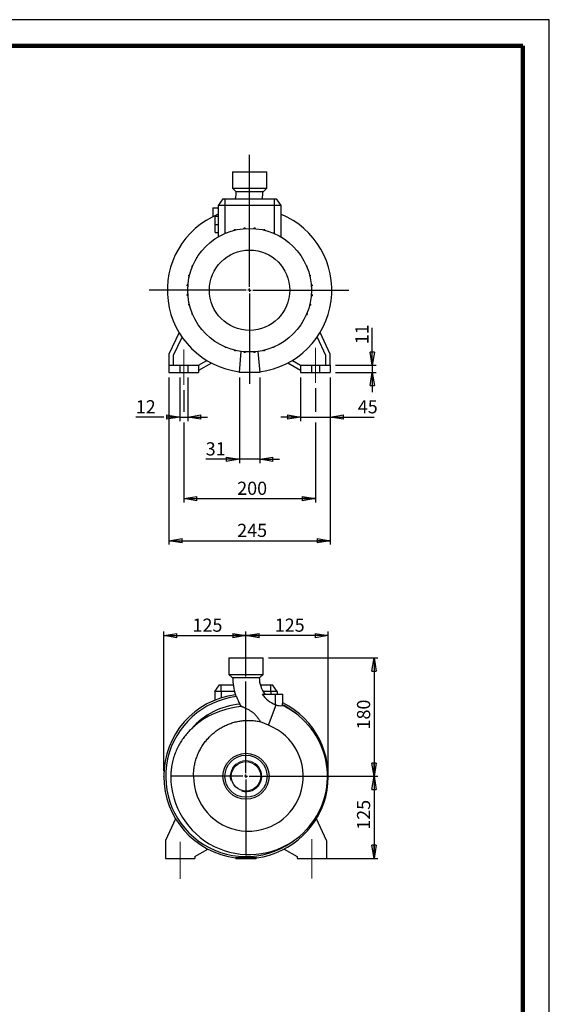
# Model space of a CAD drawing. Units: millimetres. Extents: x -4 to 213, y 0 to 297.
# Drawn here: x 109 to 210, y 110 to 297 of the extents above; entities that cross this region are included whole.
import ezdxf

# ---------------------------------------------------------------- set-up
doc = ezdxf.new("R2010")
doc.units = ezdxf.units.MM
doc.header["$PDSIZE"] = -1
doc.linetypes.add('CENTERX2', pattern=[20.32, 12.7, -2.54, 2.54, -2.54])
doc.layers.add('FORMAT', color=7, linetype='Continuous')
doc.styles.add('SLDTEXTSTYLE0', font='TXT', dxfattribs={"width": 0.605})
doc.dimstyles.new('SLDDIMSTYLE0', dxfattribs={"dimtxt": 2.5, "dimasz": 2.5, "dimexe": 0, "dimexo": 0.0625, "dimtad": 1, "dimlfac": 8, "dimrnd": 1e-09, "dimzin": 12, "dimdsep": 46, "dimtxsty": 'SLDTEXTSTYLE0', "dimblk1": 'CLOSED', "dimblk2": 'CLOSED', "dimsah": 1, "dimcen": 0.09, "dimadec": 0, "dimazin": 3, "dimtfac": 1, "dimtofl": 0, "dimtmove": 0, "dimatfit": 3, "dimldrblk": 'CLOSED', "dimfxl": 0, "dimfrac": 2, "dimtolj": 1, "dimtzin": 12, "dimarcsym": 0})
doc.dimstyles.new('SLDDIMSTYLE1', dxfattribs={"dimtxt": 2.5, "dimasz": 2.5, "dimexe": 0, "dimexo": 0.0625, "dimtad": 1, "dimlfac": 8, "dimrnd": 1e-09, "dimzin": 12, "dimdsep": 46, "dimtxsty": 'SLDTEXTSTYLE0', "dimblk1": 'CLOSED', "dimblk2": 'CLOSED', "dimsah": 1, "dimcen": 0.09, "dimadec": 0, "dimazin": 3, "dimtfac": 1, "dimtmove": 0, "dimatfit": 0, "dimldrblk": 'CLOSED', "dimfxl": 0, "dimfrac": 2, "dimtolj": 1, "dimtzin": 12, "dimarcsym": 0})
doc.dimstyles.new('SLDDIMSTYLE2', dxfattribs={"dimtxt": 2.5, "dimasz": 2.5, "dimexe": 0, "dimexo": 0.0625, "dimtad": 1, "dimdec": 1, "dimlfac": 8, "dimrnd": 1e-09, "dimzin": 12, "dimdsep": 46, "dimtxsty": 'SLDTEXTSTYLE0', "dimblk1": 'CLOSED', "dimblk2": 'CLOSED', "dimsah": 1, "dimcen": 0.09, "dimadec": 0, "dimazin": 3, "dimtfac": 1, "dimtdec": 1, "dimtofl": 0, "dimtmove": 0, "dimatfit": 3, "dimldrblk": 'CLOSED', "dimfxl": 0, "dimfrac": 2, "dimtolj": 1, "dimtzin": 12, "dimarcsym": 0})

# ---------------------------------------------------------------- blocks, each defined once
blk = doc.blocks.new('_Closed')
at = {"color": 0, "linetype": 'ByBlock', "lineweight": -2}
for p, q in [((-1, 0.166667), (0, 0)), ((-1, 0.166667), (-1, -0.166667)), ((0, 0), (-1, -0.166667)), ((0, 0), (-1, 0))]:
    blk.add_line(p, q, dxfattribs=at)
blk = doc.blocks.new('_D_8')
at = {"layer": 'FORMAT'}
for p, q in [((136.77, 154.18), (136.77, 180.68)), ((136.77, 179.93), (152.4, 179.93)), ((152.4, 172.17), (152.4, 180.68))]:
    blk.add_line(p, q, dxfattribs=at)
at = {"layer": 'FORMAT', "xscale": 2.5, "yscale": 2.5, "rotation": 180.0000000000004}
blk.add_blockref('_Closed', (136.77, 179.93), dxfattribs=at)
at = {"layer": 'FORMAT', "xscale": 2.5, "yscale": 2.5}
blk.add_blockref('_Closed', (152.4, 179.93), dxfattribs=at)
at = {"layer": 'FORMAT', "insert": (142.24, 183.16), "char_height": 2.5, "attachment_point": 1, "style": 'SLDTEXTSTYLE0'}
blk.add_mtext('125', dxfattribs=at)
blk = doc.blocks.new('_D_9')
at = {"layer": 'FORMAT'}
for p, q in [((152.4, 172.17), (152.4, 180.68)), ((168.02, 179.93), (152.4, 179.93)), ((168.02, 154.03), (168.02, 180.68))]:
    blk.add_line(p, q, dxfattribs=at)
at = {"layer": 'FORMAT', "xscale": 2.5, "yscale": 2.5, "rotation": 180.0000000000004}
blk.add_blockref('_Closed', (152.4, 179.93), dxfattribs=at)
at = {"layer": 'FORMAT', "xscale": 2.5, "yscale": 2.5}
blk.add_blockref('_Closed', (168.02, 179.93), dxfattribs=at)
at = {"layer": 'FORMAT', "insert": (157.86, 183.16), "char_height": 2.5, "attachment_point": 1, "style": 'SLDTEXTSTYLE0'}
blk.add_mtext('125', dxfattribs=at)
blk = doc.blocks.new('_D_10')
at = {"layer": 'FORMAT'}
for p, q in [((156.65, 175.68), (177.46, 175.68)), ((176.71, 175.68), (176.71, 153.18)), ((153.4, 153.18), (177.46, 153.18))]:
    blk.add_line(p, q, dxfattribs=at)
at = {"layer": 'FORMAT', "xscale": 2.5, "yscale": 2.5}
for p, rotation in [((176.71, 175.68, 11.31), 90.0000000000004), ((176.71, 153.18, 11.31), 270.0000000000004)]:
    blk.add_blockref('_Closed', p, dxfattribs=dict(at, rotation=rotation))
at = {"layer": 'FORMAT', "insert": (173.48, 162.08), "char_height": 2.5, "attachment_point": 1, "rotation": 90, "style": 'SLDTEXTSTYLE0'}
blk.add_mtext('180', dxfattribs=at)
blk = doc.blocks.new('_D_11')
at = {"layer": 'FORMAT'}
for p, q in [((153.4, 153.18), (177.46, 153.18)), ((176.71, 153.18), (176.71, 137.56)), ((166.65, 137.56), (177.46, 137.56))]:
    blk.add_line(p, q, dxfattribs=at)
at = {"layer": 'FORMAT', "xscale": 2.5, "yscale": 2.5}
for p, rotation in [((176.71, 153.18, 11.31), 90.0000000000004), ((176.71, 137.56, 11.31), 270.0000000000004)]:
    blk.add_blockref('_Closed', p, dxfattribs=dict(at, rotation=rotation))
at = {"layer": 'FORMAT', "insert": (173.48, 143.02), "char_height": 2.5, "attachment_point": 1, "rotation": 90, "style": 'SLDTEXTSTYLE0'}
blk.add_mtext('125', dxfattribs=at)
blk = doc.blocks.new('SW_CENTERMARKSYMBOL_0')
at = {"layer": 'FORMAT', "color": 0}
for p, q in [((0, 0.62), (0, 17.99)), ((-0.62, 0), (-13.26, 0)), ((0, 0), (-0.31, 0)), ((0, 0), (0, 0.31)), ((0, 0), (0, -0.31)), ((0, 0), (0.31, 0)), ((0.62, 0), (9.98, 0)), ((0, -0.62), (0, -15.09))]:
    blk.add_line(p, q, dxfattribs=at)
blk = doc.blocks.new('_D_12')
at = {"layer": 'FORMAT'}
for p, q in [((176.39, 231.33), (176.39, 238.43)), ((169.39, 231.33), (177.14, 231.33)), ((176.39, 231.33), (176.39, 229.96)), ((169.39, 229.96), (177.14, 229.96)), ((176.39, 229.96), (176.39, 226.21))]:
    blk.add_line(p, q, dxfattribs=at)
at = {"layer": 'FORMAT', "xscale": 2.5, "yscale": 2.5}
for p, rotation in [((176.39, 231.33, -11.31), 270.0000000000004), ((176.39, 229.96, -11.31), 90.0000000000004)]:
    blk.add_blockref('_Closed', p, dxfattribs=dict(at, rotation=rotation))
at = {"layer": 'FORMAT', "insert": (173.17, 235.3), "char_height": 2.5, "attachment_point": 1, "rotation": 90, "style": 'SLDTEXTSTYLE0'}
blk.add_mtext('11', dxfattribs=at)
blk = doc.blocks.new('_D_13')
at = {"layer": 'FORMAT'}
for p, q in [((162.77, 228.96), (162.77, 220.7)), ((168.39, 228.96), (168.39, 220.7)), ((162.77, 221.45), (159.02, 221.45)), ((162.77, 221.45), (168.39, 221.45)), ((168.39, 221.45), (176.77, 221.45))]:
    blk.add_line(p, q, dxfattribs=at)
at = {"layer": 'FORMAT', "xscale": 2.5, "yscale": 2.5}
blk.add_blockref('_Closed', (162.77, 221.45, -11.31), dxfattribs=at)
at = {"layer": 'FORMAT', "xscale": 2.5, "yscale": 2.5, "rotation": 180.0000000000004}
blk.add_blockref('_Closed', (168.39, 221.45, -11.31), dxfattribs=at)
at = {"layer": 'FORMAT', "insert": (173.63, 224.67), "char_height": 2.5, "attachment_point": 1, "style": 'SLDTEXTSTYLE0'}
blk.add_mtext('45', dxfattribs=at)
blk = doc.blocks.new('_D_14')
at = {"layer": 'FORMAT'}
for p, q in [((139.83, 228.96), (139.83, 220.7)), ((141.33, 228.96), (141.33, 220.7)), ((136.77, 221.45), (131.47, 221.45)), ((139.83, 221.45), (138.77, 221.45)), ((139.83, 221.45), (141.33, 221.45)), ((141.33, 221.45), (145.08, 221.45))]:
    blk.add_line(p, q, dxfattribs=at)
at = {"layer": 'FORMAT', "xscale": 2.5, "yscale": 2.5}
blk.add_blockref('_Closed', (139.83, 221.45, -11.31), dxfattribs=at)
at = {"layer": 'FORMAT', "xscale": 2.5, "yscale": 2.5, "rotation": 180.0000000000004}
blk.add_blockref('_Closed', (141.33, 221.45, -11.31), dxfattribs=at)
at = {"layer": 'FORMAT', "insert": (131.47, 224.67), "char_height": 2.5, "attachment_point": 1, "style": 'SLDTEXTSTYLE0'}
blk.add_mtext('12', dxfattribs=at)
blk = doc.blocks.new('_D_15')
at = {"layer": 'FORMAT'}
for p, q in [((137.77, 228.96), (137.77, 197.21)), ((168.39, 228.96), (168.39, 197.21)), ((137.77, 197.96), (168.39, 197.96))]:
    blk.add_line(p, q, dxfattribs=at)
at = {"layer": 'FORMAT', "xscale": 2.5, "yscale": 2.5, "rotation": 180.0000000000005}
blk.add_blockref('_Closed', (137.77, 197.96, -11.31), dxfattribs=at)
at = {"layer": 'FORMAT', "xscale": 2.5, "yscale": 2.5}
blk.add_blockref('_Closed', (168.39, 197.96, -11.31), dxfattribs=at)
at = {"layer": 'FORMAT', "insert": (150.73, 201.18), "char_height": 2.5, "attachment_point": 1, "style": 'SLDTEXTSTYLE0'}
blk.add_mtext('245', dxfattribs=at)
blk = doc.blocks.new('_D_16')
at = {"layer": 'FORMAT'}
for p, q in [((151.14, 228.96), (151.14, 212.7)), ((155.02, 228.96), (155.02, 212.7)), ((151.14, 213.45), (144.75, 213.45)), ((155.02, 213.45), (151.14, 213.45)), ((155.02, 213.45), (158.77, 213.45))]:
    blk.add_line(p, q, dxfattribs=at)
at = {"layer": 'FORMAT', "xscale": 2.5, "yscale": 2.5}
blk.add_blockref('_Closed', (151.14, 213.45, -11.31), dxfattribs=at)
at = {"layer": 'FORMAT', "xscale": 2.5, "yscale": 2.5, "rotation": 180.0000000000004}
blk.add_blockref('_Closed', (155.02, 213.45, -11.31), dxfattribs=at)
at = {"layer": 'FORMAT', "insert": (144.75, 216.67), "char_height": 2.5, "attachment_point": 1, "style": 'SLDTEXTSTYLE0'}
blk.add_mtext('31', dxfattribs=at)
blk = doc.blocks.new('_D_17')
at = {"layer": 'FORMAT'}
for p, q in [((140.58, 226.6), (140.58, 222.45)), ((165.58, 226.96), (165.58, 222.45)), ((140.58, 220.45), (140.58, 205.21)), ((165.58, 220.45), (165.58, 205.21)), ((140.58, 205.96), (165.58, 205.96))]:
    blk.add_line(p, q, dxfattribs=at)
at = {"layer": 'FORMAT', "xscale": 2.5, "yscale": 2.5, "rotation": 180.0000000000004}
blk.add_blockref('_Closed', (140.58, 205.96, -11.31), dxfattribs=at)
at = {"layer": 'FORMAT', "xscale": 2.5, "yscale": 2.5}
blk.add_blockref('_Closed', (165.58, 205.96, -11.31), dxfattribs=at)
at = {"layer": 'FORMAT', "insert": (150.73, 209.18), "char_height": 2.5, "attachment_point": 1, "style": 'SLDTEXTSTYLE0'}
blk.add_mtext('200', dxfattribs=at)
blk = doc.blocks.new('SW_CENTERMARKSYMBOL_2')
at = {"layer": 'FORMAT', "color": 0}
for p, q in [((0, 0.62), (0, 25.74)), ((-0.62, 0), (-19.06, 0)), ((0, 0), (-0.31, 0)), ((0, 0), (0, 0.31)), ((0, 0), (0, -0.31)), ((0, 0), (0.31, 0)), ((0.62, 0), (18.86, 0)), ((0, -0.62), (0, -17.79))]:
    blk.add_line(p, q, dxfattribs=at)

msp = doc.modelspace()

# ---------------------------------------------------------------- linework, layer by layer
at = {"color": 7, "linetype": 'Continuous', "lineweight": 25}
for p, q in [((210, 297), (0, 297)), ((210, 0), (210, 297)), ((210, 292.75), (210, 296.25)), ((149.8307, 268.0825), (149.8307, 264.9575)), ((149.8307, 268.0825), (156.3307, 268.0825)), ((156.3307, 264.9575), (156.3307, 268.0825)), ((149.8307, 264.9575), (150.4557, 264.3325)), ((149.8307, 264.9575), (156.3307, 264.9575)), ((150.4557, 264.3325), (155.7057, 264.3325)), ((155.7057, 264.3325), (156.3307, 264.9575)), ((148.0184, 262.9575), (147.1432, 261.7075)), ((148.0184, 262.9575), (148.3932, 262.9575)), ((148.3932, 262.9575), (148.3932, 261.7075)), ((148.3932, 262.9575), (157.7682, 262.9575)), ((157.7682, 262.9575), (157.7682, 261.7075)), ((157.7682, 262.9575), (158.1429, 262.9575)), ((158.1429, 262.9575), (159.0182, 261.7075)), ((146.0807, 261.2075), (146.0807, 259.5522)), ((146.0807, 261.2075), (147.1432, 261.2075)), ((147.1432, 261.7075), (147.1432, 255.7219)), ((148.3932, 261.7075), (147.1432, 261.7075)), ((157.7682, 261.7075), (148.3932, 261.7075)), ((159.0182, 261.7075), (157.7682, 261.7075)), ((159.0182, 261.7075), (159.0182, 255.7219)), ((146.5182, 258.0825), (146.5182, 259.645)), ((146.5182, 259.645), (147.1432, 259.645)), ((146.5182, 258.0825), (147.1432, 258.0825)), ((146.5182, 256.52), (146.5182, 258.0825)), ((146.5182, 256.52), (147.1432, 256.52)), ((148.4828, 256.3955), (148.4828, 256.4749)), ((148.4828, 256.4749), (148.6742, 256.4749)), ((150.2315, 256.9818), (150.2315, 257.1146)), ((150.2315, 257.1146), (150.4278, 257.1146)), ((150.4278, 257.0291), (150.4278, 257.1146)), ((152.0646, 257.2885), (152.0646, 257.442)), ((152.0646, 257.442), (152.2608, 257.442)), ((152.2608, 257.3038), (152.2608, 257.442)), ((153.9266, 257.302), (153.9266, 257.4474)), ((153.9266, 257.4474), (154.1228, 257.4474)), ((154.1228, 257.2862), (154.1228, 257.4474)), ((155.7615, 257.0226), (155.7615, 257.1305)), ((155.7615, 257.1305), (155.9577, 257.1305)), ((155.9577, 256.9748), (155.9577, 257.1305)), ((157.5139, 256.4641), (157.5139, 256.501)), ((157.5139, 256.501), (157.7101, 256.501)), ((157.7101, 256.382), (157.7101, 256.501)), ((159.2579, 255.5777), (159.3272, 255.5777)), ((159.3272, 255.5345), (159.3272, 255.5777)), ((143.0854, 251.7597), (143.0854, 251.829)), ((143.1286, 251.829), (143.0854, 251.829)), ((142.1622, 250.0157), (142.1622, 250.212)), ((142.2811, 250.212), (142.1622, 250.212)), ((142.1991, 250.0157), (142.1622, 250.0157)), ((163.8937, 250.1803), (163.9731, 250.1803)), ((163.9731, 250.1803), (163.9731, 249.989)), ((141.5326, 248.2633), (141.5326, 248.4596)), ((141.6883, 248.4596), (141.5326, 248.4596)), ((141.6406, 248.2633), (141.5326, 248.2633)), ((164.48, 248.4316), (164.6128, 248.4316)), ((164.5273, 248.2354), (164.6128, 248.2354)), ((164.6128, 248.4316), (164.6128, 248.2354)), ((141.2157, 246.4284), (141.2157, 246.6247)), ((141.377, 246.6247), (141.2157, 246.6247)), ((141.3611, 246.4284), (141.2157, 246.4284)), ((164.7866, 246.5986), (164.9402, 246.5986)), ((164.802, 246.4023), (164.9402, 246.4023)), ((164.9402, 246.5986), (164.9402, 246.4023)), ((141.2211, 244.5664), (141.2211, 244.7626)), ((141.3593, 244.7626), (141.2211, 244.7626)), ((141.3747, 244.5664), (141.2211, 244.5664)), ((164.7843, 244.5403), (164.9456, 244.5403)), ((164.8002, 244.7365), (164.9456, 244.7365)), ((164.9456, 244.7365), (164.9456, 244.5403)), ((141.5485, 242.7333), (141.5485, 242.9296)), ((141.6341, 242.9296), (141.5485, 242.9296)), ((141.6813, 242.7333), (141.5485, 242.7333)), ((164.473, 242.7054), (164.6287, 242.7054)), ((164.5207, 242.9016), (164.6287, 242.9016)), ((164.6287, 242.9016), (164.6287, 242.7054)), ((142.1882, 240.9846), (142.1882, 241.176)), ((142.2676, 240.9846), (142.1882, 240.9846)), ((163.8802, 240.953), (163.9991, 240.953)), ((163.9622, 241.1492), (163.9991, 241.1492)), ((163.9991, 241.1492), (163.9991, 240.953)), ((163.0327, 239.3359), (163.0759, 239.3359)), ((163.0759, 239.4052), (163.0759, 239.3359)), ((139.6938, 237.5244), (137.7682, 233.395)), ((138.6432, 233.201), (140.2552, 236.6579)), ((165.9062, 236.6579), (167.5182, 233.201)), ((168.3932, 233.395), (166.4675, 237.5244)), ((146.8341, 235.6304), (146.8341, 235.5873)), ((146.9034, 235.5873), (146.8341, 235.5873)), ((148.4512, 234.7829), (148.4512, 234.664)), ((148.6474, 234.664), (148.4512, 234.664)), ((148.6474, 234.7009), (148.6474, 234.664)), ((150.2036, 234.1902), (150.2036, 234.0344)), ((150.3998, 234.0344), (150.2036, 234.0344)), ((150.3998, 234.1424), (150.3998, 234.0344)), ((155.7335, 234.1359), (155.7335, 234.0504)), ((155.9298, 234.0504), (155.7335, 234.0504)), ((155.9298, 234.1831), (155.9298, 234.0504)), ((157.6785, 234.69), (157.4871, 234.69)), ((157.6785, 234.7694), (157.6785, 234.69)), ((137.7682, 233.395), (137.7682, 231.3325)), ((138.6432, 231.3325), (138.6432, 233.201)), ((143.3932, 231.3325), (144.957, 232.2353)), ((151.1432, 229.9575), (151.4916, 233.9404)), ((152.0385, 233.8788), (152.0385, 233.7175)), ((152.2347, 233.7175), (152.0385, 233.7175)), ((152.2347, 233.863), (152.2347, 233.7175)), ((153.9005, 233.8611), (153.9005, 233.7229)), ((154.0968, 233.7229), (153.9005, 233.7229)), ((154.0968, 233.8765), (154.0968, 233.7229)), ((154.6697, 233.9404), (155.0182, 229.9575)), ((161.2044, 232.2353), (162.7682, 231.3325)), ((167.5182, 233.201), (167.5182, 231.3325)), ((168.3932, 231.3325), (168.3932, 233.395)), ((137.7682, 231.3325), (139.8307, 231.3325)), ((137.7682, 231.3325), (137.7682, 229.9575)), ((139.8307, 231.3325), (139.8307, 229.9575)), ((139.8307, 231.3325), (141.3307, 231.3325)), ((141.3307, 231.3325), (143.3932, 231.3325)), ((141.3307, 231.3325), (141.3307, 229.9575)), ((145.8415, 231.7356), (143.3932, 230.3221)), ((143.3932, 231.3325), (143.3932, 229.9575)), ((162.7682, 230.3221), (160.3198, 231.7356)), ((162.7682, 231.3325), (162.7682, 229.9575)), ((162.7682, 231.3325), (164.8307, 231.3325)), ((164.8307, 231.3325), (164.8307, 229.9575)), ((164.8307, 231.3325), (166.3307, 231.3325)), ((166.3307, 231.3325), (166.3307, 229.9575)), ((166.3307, 231.3325), (168.3932, 231.3325)), ((168.3932, 231.3325), (168.3932, 229.9575)), ((137.7682, 229.9575), (139.8307, 229.9575)), ((139.8307, 229.9575), (141.3307, 229.9575)), ((141.3307, 229.9575), (143.3932, 229.9575)), ((151.1541, 230.0825), (151.1082, 230.0825)), ((155.0182, 229.9575), (151.1432, 229.9575)), ((155.0531, 230.0825), (155.0072, 230.0825)), ((162.7682, 229.9575), (164.8307, 229.9575)), ((164.8307, 229.9575), (166.3307, 229.9575)), ((166.3307, 229.9575), (168.3932, 229.9575)), ((149.1497, 175.6816), (149.1497, 172.5566)), ((149.1497, 175.6816), (152.3997, 175.6816)), ((152.3997, 175.6816), (155.6497, 175.6816)), ((155.6497, 172.5566), (155.6497, 175.6816)), ((149.1497, 172.5566), (149.7747, 171.9316)), ((149.1497, 172.5566), (152.3997, 172.5566)), ((152.3997, 172.5566), (155.6497, 172.5566)), ((155.0247, 171.9316), (155.6497, 172.5566)), ((146.4622, 169.3066), (147.3374, 170.5566)), ((147.3374, 170.5566), (147.7122, 170.5566)), ((147.7122, 169.3066), (147.7122, 170.5566)), ((147.7122, 170.5566), (149.9742, 170.5566)), ((149.7747, 171.9316), (152.3997, 171.9316)), ((152.3997, 171.9316), (155.0247, 171.9316)), ((155.1056, 170.5566), (157.0872, 170.5566)), ((157.0872, 169.3066), (157.0872, 170.5566)), ((157.0872, 170.5566), (157.4619, 170.5566)), ((158.3372, 169.3066), (157.4619, 170.5566)), ((146.4622, 169.3066), (146.4622, 167.6345)), ((147.7122, 169.3066), (146.4622, 169.3066)), ((150.2252, 169.3066), (147.7122, 169.3066)), ((155.4732, 168.8066), (158.0247, 168.8066)), ((157.0872, 169.3066), (155.6388, 169.3066)), ((158.3372, 169.3066), (157.0872, 169.3066)), ((158.0247, 166.7676), (158.0247, 168.8066)), ((158.0247, 168.8066), (159.3997, 168.8066)), ((158.3372, 169.3066), (158.3372, 168.8066)), ((159.3997, 167.1518), (159.3997, 168.8066)), ((151.5756, 166.4226), (151.255, 166.8839)), ((156.6523, 162.8827), (158.1047, 166.7384)), ((158.0247, 166.7676), (158.1047, 166.7384)), ((159.3439, 166.6225), (159.3439, 166.7588)), ((142.4254, 153.1782), (138.1171, 153.1816)), ((139.0128, 145.1236), (137.0872, 140.9941)), ((167.7122, 140.9941), (165.7866, 145.1236)), ((137.0872, 140.9941), (137.0872, 137.5566)), ((167.7122, 140.9941), (167.7122, 137.5566)), ((142.7122, 137.9213), (145.1605, 139.3348)), ((159.6389, 139.3348), (162.0872, 137.9213)), ((137.0872, 137.5566), (142.7122, 137.5566)), ((142.7122, 137.9213), (142.7122, 137.5566)), ((154.3721, 137.6816), (150.4272, 137.6816)), ((150.4622, 137.5566), (150.4731, 137.6816)), ((150.4622, 137.5566), (154.3372, 137.5566)), ((154.3262, 137.6816), (154.3372, 137.5566)), ((162.0872, 137.9213), (162.0872, 137.5566)), ((162.0872, 137.5566), (167.7122, 137.5566))]:
    msp.add_line(p, q, dxfattribs=at)
at = {"color": 7, "linetype": 'Continuous', "lineweight": 140}
for q in [(5, 292), (205, 5)]:
    msp.add_line((205, 292), q, dxfattribs=at)
at = {"color": 8, "linetype": 'Continuous', "lineweight": 25}
for p, q in [((148.3932, 261.7075), (148.3932, 256.357)), ((157.7682, 261.7075), (157.7682, 256.357)), ((147.7122, 169.3066), (147.7122, 168.0869)), ((157.0872, 169.3066), (157.0872, 168.8066))]:
    msp.add_line(p, q, dxfattribs=at)
at = {"color": 7, "linetype": 'Continuous', "lineweight": 25, "flags": 128}
for points in [[(151.5756, 166.4226), (150.5606, 166.3041), (149.5544, 166.1256), (148.5461, 165.8826), (147.5549, 165.5776), (146.4131, 165.1369), (145.3101, 164.6075), (144.2264, 163.9683), (143.2029, 163.2366), (142.0268, 162.2075)], [(156.6523, 162.8827), (155.9087, 163.1938), (155.1794, 163.543)]]:
    msp.add_lwpolyline(points, dxfattribs=at)
at = {"color": 7, "linetype": 'Continuous', "lineweight": 25}
for centre, radius in [((153.0807, 245.5825), 11.75), ((153.0807, 245.5825), 7.6364), ((152.3997, 153.1816), 4.375), ((152.3997, 153.1816), 4), ((152.3997, 153.1816), 2.8)]:
    msp.add_circle(centre, radius, dxfattribs=at)
for centre, radius, start, end in [((145.4193, 264.3325), 5.1426, 344.491965, 0), ((145.4193, 264.3325), 10.1801, 352.237495, 0), ((153.0807, 245.5825), 15.625, 112.333683, 262.747753), ((153.0807, 245.5825), 15.625, 277.252247, 67.666317), ((160.061, 171.9316), 10.1801, 180, 198.628391), ((160.061, 171.9316), 5.1426, 180, 217.36111), ((152.3997, 153.1816), 15.625, 97.300205, 262.747753), ((148.0242, 167.3956), 2.7132, 19.964897, 28.253797), ((160.061, 171.9316), 5.551, 214.260565, 248.478869), ((152.3997, 153.1816), 15.25, 96.874101, 308.73125), ((152.3997, 153.1816), 13.75, 94.77517, 138.972165), ((160.061, 171.9316), 10.1501, 200.831652, 209.821953), ((152.3997, 153.1816), 15.625, 277.252247, 63.384795), ((158.9873, 169.4921), 2.8917, 252.2299, 277.084971), ((152.3997, 153.1816), 15.25, 48.98683, 62.911781), ((152.9934, 153.1698), 14.8763, 50.742534, 64.729698), ((152.8547, 153.1694), 10.4293, 179.951547, 68.646062), ((153.0153, 153.1694), 14.8628, 306.909163, 50.808917), ((152.9934, 153.1698), 14.8763, 179.954547, 306.975546)]:
    msp.add_arc(centre, radius, start, end, dxfattribs=at)
at = {"color": 7, "linetype": 'Continuous', "lineweight": 18}
msp.add_arc((152.3997, 153.1816), 2.9877, 255, 195, dxfattribs=at)
at = {"color": 7, "linetype": 'Continuous', "lineweight": 25}
for points, knots in [([(159.3439, 166.7588), (159.344, 166.7682), (159.3443, 166.8312), (159.3524, 166.94), (159.373, 167.0558), (159.3911, 167.1264), (159.3986, 167.1496), (159.3994, 167.1507), (159.3996, 167.1509)], [0, 0, 0, 0, 0.04651525, 0.31173943, 0.53886175, 0.74539567, 0.94790763, 1, 1, 1, 1]), ([(155.1794, 163.543), (155.0649, 163.699), (154.9503, 163.8643), (154.7987, 164.0778), (154.7678, 164.1209), (154.7055, 164.207), (154.6739, 164.25), (154.5776, 164.3787), (154.5115, 164.4641), (154.3739, 164.6326), (154.3024, 164.7158), (154.1524, 164.8789), (154.0735, 164.9591), (153.9098, 165.1122), (153.825, 165.1853), (153.6941, 165.2905), (153.6498, 165.3248), (153.5606, 165.3917), (153.5158, 165.4242), (153.2905, 165.583), (153.1067, 165.6973), (152.8304, 165.8553), (152.7376, 165.9059), (152.5561, 166.0009), (152.4672, 166.0456), (152.2941, 166.1293), (152.21, 166.1685), (152.0481, 166.241), (151.972, 166.2736), (151.8672, 166.3167), (151.8339, 166.3301), (151.7705, 166.3549), (151.7404, 166.3663), (151.6571, 166.3969), (151.6111, 166.4124), (151.5756, 166.4226)], [0, 0, 0, 0, 0.125, 0.125, 0.15625, 0.15625, 0.1875, 0.1875, 0.25, 0.25, 0.3125, 0.3125, 0.375, 0.375, 0.4375, 0.4375, 0.46875, 0.46875, 0.5, 0.5, 0.625, 0.625, 0.6875, 0.6875, 0.75, 0.75, 0.8125, 0.8125, 0.875, 0.875, 0.90625, 0.90625, 0.9375, 0.9375, 1, 1, 1, 1]), ([(142.4255, 153.1782), (142.4329, 153.4792), (142.4477, 154.0812), (142.5658, 154.9866), (142.7563, 155.8878), (143.0243, 156.7687), (143.3629, 157.6146), (143.7717, 158.4287), (144.2544, 159.212), (144.7997, 159.9455), (145.3954, 160.6184), (146.0398, 161.2354), (146.7412, 161.8007), (147.4873, 162.3023), (148.2644, 162.7331), (149.0732, 163.0971), (149.9188, 163.3928), (150.7816, 163.6118), (151.6458, 163.7522), (152.513, 163.8195), (153.3912, 163.8101), (154.2874, 163.7281), (154.8781, 163.6056), (155.1794, 163.543)], [0, 0, 0, 0, 0.04781262, 0.09562545, 0.14483021, 0.19403405, 0.24174374, 0.28945275, 0.33861081, 0.38776945, 0.43451741, 0.48126485, 0.5293838, 0.57750226, 0.62396548, 0.6704281, 0.71829053, 0.76615181, 0.81170893, 0.85726592, 0.90419771, 0.95112959, 1, 1, 1, 1]), ([(142.0268, 162.2075), (141.7999, 161.9756), (141.3461, 161.5118), (140.7257, 160.7515), (140.1561, 159.9445), (139.6228, 159.0518), (139.1435, 158.0783), (138.7299, 157.013), (138.4126, 155.9014), (138.2258, 154.8773), (138.1325, 153.9682), (138.1223, 153.4442), (138.1171, 153.1816)], [0, 0, 0, 0, 0.096358, 0.1927107, 0.2911717, 0.38963137, 0.50139429, 0.61315087, 0.72874406, 0.8443287, 0.92199616, 1, 1, 1, 1])]:
    msp.add_open_spline(points, degree=3, knots=knots, dxfattribs=at)
at = {"layer": 'FORMAT', "linetype": 'CENTERX2', "lineweight": 18}
for p, q in [((140.5807, 234.2838), (140.5807, 227.6042)), ((165.5807, 234.6385), (165.5807, 227.9589)), ((139.8997, 140.7292), (139.8997, 133.6804)), ((164.8997, 141.2199), (164.8997, 133.7696))]:
    msp.add_line(p, q, dxfattribs=at)
at = {"layer": 'FORMAT', "lineweight": 18}
for p in [(136.7747, 153.1827), (168.0239, 153.0309)]:
    msp.add_point(p, dxfattribs=at)

# ---------------------------------------------------------------- block references
at = {"layer": 'FORMAT'}
for name, p in [('SW_CENTERMARKSYMBOL_2', (153.0807, 245.5825)), ('SW_CENTERMARKSYMBOL_0', (152.3997, 153.1816))]:
    msp.add_blockref(name, p, dxfattribs=at)

# ---------------------------------------------------------------- dimensions: what is measured, and where the dimension line sits
for base, p1, p2, dimstyle, picture, middle in [((176.3932, 229.9575), (168.3932, 231.3325), (168.3932, 229.9575), 'SLDDIMSTYLE1', '_D_12', (176.3932, 236.8613)), ((176.7057, 153.1816), (155.6497, 175.6816), (152.3997, 153.1816), 'SLDDIMSTYLE0', '_D_10', (176.7057, 164.4316)), ((176.7057, 137.5566), (152.3997, 153.1816), (165.6497, 137.5566), 'SLDDIMSTYLE0', '_D_11', (176.7057, 145.3691))]:
    dim = msp.add_linear_dim(base=base, p1=p1, p2=p2, angle=90, dimstyle=dimstyle, dxfattribs=at)
    dim.commit()
    dim.dimension.update_dxf_attribs({"geometry": picture, "text_midpoint": middle, "dimtype": 160})
for base, p1, p2, dimstyle, picture, middle in [((141.3307, 221.4497), (139.8307, 229.9575), (141.3307, 229.9575), 'SLDDIMSTYLE1', '_D_14', (133.0317, 221.4497)), ((168.3932, 197.9575), (137.7682, 229.9575), (168.3932, 229.9575), 'SLDDIMSTYLE0', '_D_15', (153.0807, 197.9575)), ((151.1432, 213.4497), (155.0182, 229.9575), (151.1432, 229.9575), 'SLDDIMSTYLE1', '_D_16', (146.3201, 213.4497)), ((168.3932, 221.4497), (162.7682, 229.9575), (168.3932, 229.9575), 'SLDDIMSTYLE1', '_D_13', (175.2009, 221.4497)), ((165.5807, 205.9575), (140.5807, 227.6042), (165.5807, 227.9589), 'SLDDIMSTYLE0', '_D_17', (153.0807, 205.9575)), ((152.3997, 179.9325), (136.7747, 153.1827), (152.3997, 171.1695), 'SLDDIMSTYLE0', '_D_8', (144.5872, 179.9325)), ((152.3997, 179.9325), (168.0239, 153.0309), (152.3997, 171.1695), 'SLDDIMSTYLE2', '_D_9', (160.2118, 179.9325))]:
    dim = msp.add_linear_dim(base=base, p1=p1, p2=p2, dimstyle=dimstyle, dxfattribs=at)
    dim.commit()
    dim.dimension.update_dxf_attribs({"geometry": picture, "text_midpoint": middle, "dimtype": 160})

doc.saveas('drawing.dxf')
